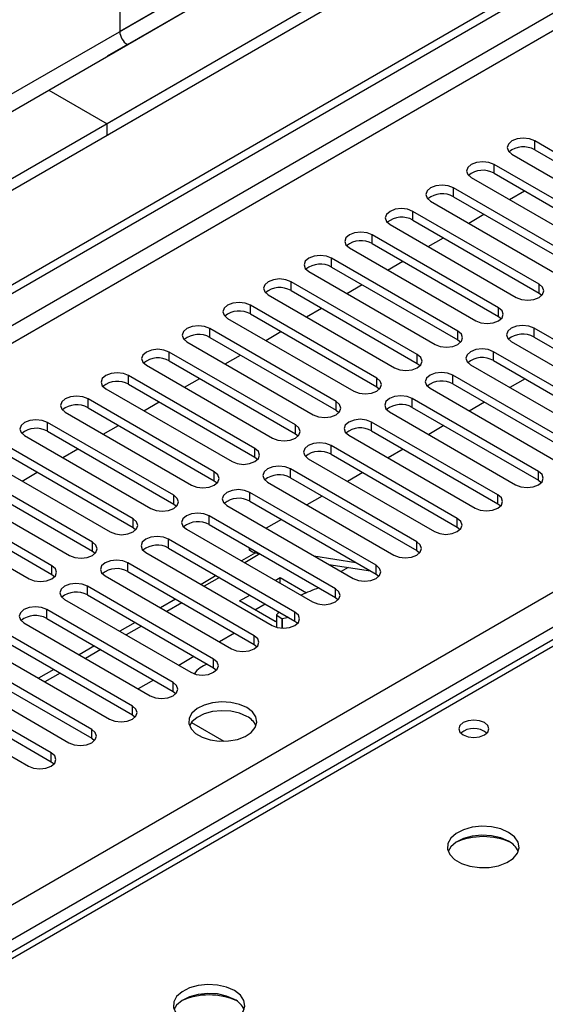
# Model space of a CAD drawing. Units: millimetres. Extents: x 5 to 12605, y 13 to 17833.
# Drawn here: x 5460 to 5533, y 3955 to 4092 of the extents above; entities that cross this region are included whole.
import ezdxf

# ---------------------------------------------------------------- set-up
doc = ezdxf.new("R2010")
doc.units = ezdxf.units.MM
doc.header["$LTSCALE"] = 60

msp = doc.modelspace()

# ---------------------------------------------------------------- linework, layer by layer
at = {"color": 7, "linetype": 'Continuous', "lineweight": 25}
for p, q in [((7277.652, 5119.913), (5472.409, 4077.768)), ((7277.652, 5118.28), (5472.409, 4076.135)), ((5269.823, 3946.07), (6944.959, 4913.105)), ((5270.883, 3945.457), (6946.019, 4912.493)), ((6946.019, 4908.002), (5270.883, 3940.966)), ((5271.944, 3939.129), (6947.08, 4906.165)), ((5428.745, 3951.478), (6925.69, 4815.645)), ((6927.811, 4811.971), (5430.866, 3947.803)), ((5820.698, 4171.125), (5344.395, 3896.161)), ((5582.717, 4141.448), (3777.474, 3099.303)), ((5582.717, 4139.815), (3777.474, 3097.67)), ((5521.376, 4117.874), (3820.43, 3135.939)), ((3821.491, 3134.102), (5522.436, 4116.037)), ((5515.012, 4114.201), (5474.176, 4090.627)), ((5475.237, 4088.79), (5516.073, 4112.363)), ((5474.176, 4108.999), (5474.176, 4090.627)), ((5475.237, 4088.79), (5472.409, 4087.157)), ((5464.277, 4082.463), (5472.409, 4077.768)), ((5472.409, 4076.135), (5472.409, 4077.768)), ((5549.572, 4065.213), (5531.983, 4075.367)), ((5531.983, 4074.143), (5531.983, 4075.367)), ((5528.8, 4073.53), (5546.39, 4063.376)), ((5531.983, 4074.143), (5549.572, 4063.989)), ((5543.915, 4061.948), (5526.326, 4072.102)), ((5526.326, 4070.877), (5526.326, 4072.102)), ((5526.326, 4070.877), (5543.915, 4060.723)), ((5523.144, 4070.265), (5540.733, 4060.111)), ((5538.258, 4058.682), (5520.669, 4068.836)), ((5520.669, 4067.611), (5520.669, 4068.836)), ((5528.455, 4067.199), (5530.576, 4068.423)), ((5517.487, 4066.999), (5535.076, 4056.845)), ((5520.669, 4067.611), (5538.258, 4057.457)), ((5532.601, 4055.416), (5515.012, 4065.57)), ((5515.012, 4064.346), (5515.012, 4065.57)), ((5515.012, 4064.346), (5532.601, 4054.192)), ((5522.798, 4063.933), (5524.919, 4065.158)), ((5511.83, 4063.734), (5529.419, 4053.58)), ((5526.944, 4052.151), (5509.355, 4062.305)), ((5509.355, 4061.08), (5509.355, 4062.305)), ((5509.355, 4061.08), (5526.944, 4050.926)), ((5517.141, 4060.668), (5519.263, 4061.892)), ((5506.173, 4060.468), (5523.763, 4050.314)), ((5521.288, 4048.885), (5503.698, 4059.039)), ((5503.698, 4057.814), (5503.698, 4059.039)), ((5511.484, 4057.402), (5513.605, 4058.626)), ((5500.516, 4057.202), (5518.105, 4047.048)), ((5503.698, 4057.814), (5521.288, 4047.66)), ((5515.631, 4045.619), (5498.041, 4055.774)), ((5498.041, 4054.549), (5498.041, 4055.774)), ((5498.041, 4054.549), (5515.631, 4044.395)), ((5505.827, 4054.136), (5507.949, 4055.361)), ((5532.601, 4054.192), (5532.601, 4055.416)), ((5494.859, 4053.937), (5512.449, 4043.783)), ((5532.601, 4054.192), (5532.994, 4053.886)), ((5509.974, 4042.354), (5492.384, 4052.508)), ((5492.384, 4051.283), (5492.384, 4052.508)), ((5500.171, 4050.871), (5502.292, 4052.095)), ((5526.944, 4050.926), (5526.944, 4052.151)), ((5489.203, 4050.671), (5506.792, 4040.517)), ((5492.384, 4051.283), (5509.974, 4041.129)), ((5526.944, 4050.926), (5527.338, 4050.62)), ((5504.317, 4039.088), (5486.728, 4049.242)), ((5486.728, 4048.018), (5486.728, 4049.242)), ((5494.514, 4047.605), (5496.635, 4048.83)), ((5521.288, 4047.66), (5521.288, 4048.885)), ((5549.483, 4039.139), (5531.894, 4049.293)), ((5531.894, 4048.069), (5531.894, 4049.293)), ((5483.546, 4047.405), (5501.135, 4037.251)), ((5486.728, 4048.018), (5504.317, 4037.863)), ((5521.288, 4047.66), (5521.681, 4047.354)), ((5528.712, 4047.457), (5546.302, 4037.302)), ((5531.894, 4048.069), (5549.483, 4037.915)), ((5543.827, 4035.874), (5526.237, 4046.028)), ((5526.237, 4044.803), (5526.237, 4046.028)), ((5498.66, 4035.823), (5481.071, 4045.977)), ((5481.071, 4044.752), (5481.071, 4045.977)), ((5481.071, 4044.752), (5498.66, 4034.598)), ((5488.857, 4044.339), (5490.978, 4045.564)), ((5515.631, 4044.395), (5515.631, 4045.619)), ((5526.237, 4044.803), (5543.827, 4034.649)), ((5477.889, 4044.14), (5495.478, 4033.986)), ((5515.631, 4044.395), (5516.024, 4044.089)), ((5523.055, 4044.191), (5540.644, 4034.037)), ((5493.003, 4032.557), (5475.414, 4042.711)), ((5475.414, 4041.486), (5475.414, 4042.711)), ((5483.2, 4041.074), (5485.321, 4042.298)), ((5509.974, 4041.129), (5509.974, 4042.354)), ((5538.17, 4032.608), (5520.58, 4042.762)), ((5520.58, 4041.537), (5520.58, 4042.762)), ((5530.646, 4042.258), (5528.525, 4041.033)), ((5472.232, 4040.874), (5489.821, 4030.72)), ((5475.414, 4041.486), (5493.003, 4031.332)), ((5509.974, 4041.129), (5510.367, 4040.823)), ((5517.398, 4040.925), (5534.988, 4030.771)), ((5520.58, 4041.537), (5538.17, 4031.383)), ((5487.346, 4029.291), (5469.757, 4039.445)), ((5469.757, 4038.221), (5469.757, 4039.445)), ((5532.513, 4029.342), (5514.923, 4039.496)), ((5514.923, 4038.272), (5514.923, 4039.496)), ((5469.757, 4038.221), (5487.346, 4028.066)), ((5477.543, 4037.808), (5479.664, 4039.033)), ((5504.317, 4037.863), (5504.317, 4039.088)), ((5504.317, 4037.863), (5504.71, 4037.557)), ((5514.923, 4038.272), (5532.513, 4028.118)), ((5524.99, 4038.992), (5522.868, 4037.767)), ((5466.575, 4037.608), (5484.164, 4027.454)), ((5511.742, 4037.66), (5529.331, 4027.505)), ((5481.69, 4026.026), (5464.1, 4036.18)), ((5464.1, 4034.955), (5464.1, 4036.18)), ((5471.886, 4034.542), (5474.008, 4035.767)), ((5498.66, 4034.598), (5498.66, 4035.823)), ((5526.856, 4026.077), (5509.267, 4036.231)), ((5509.267, 4035.006), (5509.267, 4036.231)), ((5519.333, 4035.726), (5517.212, 4034.502)), ((5460.918, 4034.343), (5478.508, 4024.189)), ((5464.1, 4034.955), (5481.69, 4024.801)), ((5498.66, 4034.598), (5499.053, 4034.292)), ((5506.085, 4034.394), (5523.674, 4024.24)), ((5509.267, 4035.006), (5526.856, 4024.852)), ((5476.033, 4022.76), (5458.443, 4032.914)), ((5466.23, 4031.277), (5468.351, 4032.501)), ((5493.003, 4031.332), (5493.003, 4032.557)), ((5521.199, 4022.811), (5503.61, 4032.965)), ((5503.61, 4031.74), (5503.61, 4032.965)), ((5513.676, 4032.461), (5511.555, 4031.236)), ((5455.262, 4031.077), (5472.851, 4020.923)), ((5458.443, 4031.689), (5476.033, 4021.535)), ((5493.003, 4031.332), (5493.396, 4031.026)), ((5500.428, 4031.128), (5518.017, 4020.974)), ((5503.61, 4031.74), (5521.199, 4021.586)), ((5470.376, 4019.495), (5452.787, 4029.649)), ((5515.542, 4019.545), (5497.953, 4029.699)), ((5497.953, 4028.475), (5497.953, 4029.699)), ((5452.787, 4028.424), (5470.376, 4018.27)), ((5460.573, 4028.011), (5462.694, 4029.236)), ((5487.346, 4028.066), (5487.346, 4029.291)), ((5497.953, 4028.475), (5515.542, 4018.321)), ((5508.019, 4029.195), (5505.898, 4027.97)), ((5532.513, 4028.118), (5532.513, 4029.342)), ((5449.604, 4027.812), (5467.194, 4017.657)), ((5487.346, 4028.066), (5487.74, 4027.76)), ((5494.771, 4027.863), (5512.36, 4017.709)), ((5532.513, 4028.118), (5532.906, 4027.811)), ((5464.719, 4016.229), (5447.13, 4026.383)), ((5481.69, 4024.801), (5481.69, 4026.026)), ((5509.885, 4016.28), (5492.296, 4026.434)), ((5492.296, 4025.209), (5492.296, 4026.434)), ((5502.362, 4025.929), (5500.241, 4024.705)), ((5526.856, 4024.852), (5526.856, 4026.077)), ((5443.948, 4024.546), (5461.537, 4014.392)), ((5447.13, 4025.158), (5464.719, 4015.004)), ((5481.69, 4024.801), (5482.083, 4024.495)), ((5489.114, 4024.597), (5506.703, 4014.443)), ((5492.296, 4025.209), (5509.885, 4015.055)), ((5526.856, 4024.852), (5527.249, 4024.546)), ((5476.033, 4021.535), (5476.033, 4022.76)), ((5504.229, 4013.014), (5486.639, 4023.168)), ((5486.639, 4021.943), (5486.639, 4023.168)), ((5521.199, 4021.586), (5521.199, 4022.811)), ((5476.033, 4021.535), (5476.426, 4021.229)), ((5483.457, 4021.331), (5501.047, 4011.177)), ((5486.639, 4021.943), (5504.229, 4011.789)), ((5496.705, 4022.664), (5494.584, 4021.439)), ((5521.199, 4021.586), (5521.592, 4021.28)), ((5470.376, 4018.27), (5470.376, 4019.495)), ((5498.572, 4009.749), (5480.982, 4019.903)), ((5480.982, 4018.678), (5480.982, 4019.903)), ((5480.982, 4018.678), (5498.572, 4008.524)), ((5492.166, 4018.753), (5492.24, 4018.476)), ((5515.542, 4018.321), (5515.542, 4019.545)), ((5470.376, 4018.27), (5470.769, 4017.964)), ((5477.801, 4018.066), (5495.39, 4007.912)), ((5493.107, 4018.011), (5491.159, 4016.886)), ((5493.712, 4017.86), (5491.592, 4016.636)), ((5493.017, 4018.025), (5493.581, 4017.936)), ((5501.226, 4017.605), (5507.053, 4016.69)), ((5515.542, 4018.321), (5515.935, 4018.015)), ((5464.719, 4015.004), (5464.719, 4016.229)), ((5492.915, 4006.483), (5475.326, 4016.637)), ((5475.326, 4015.412), (5475.326, 4016.637)), ((5503.293, 4016.411), (5509.12, 4015.497)), ((5506.019, 4015.984), (5505.027, 4015.411)), ((5509.885, 4015.055), (5509.885, 4016.28)), ((5464.719, 4015.004), (5465.112, 4014.698)), ((5472.143, 4014.8), (5489.733, 4004.646)), ((5475.326, 4015.412), (5492.915, 4005.258)), ((5487.623, 4014.844), (5485.501, 4013.62)), ((5488.056, 4014.594), (5485.934, 4013.37)), ((5495.834, 4014.187), (5496.536, 4014.591)), ((5496.536, 4014.591), (5500.212, 4012.469)), ((5496.536, 4013.782), (5496.536, 4014.591)), ((5509.885, 4015.055), (5510.279, 4014.749)), ((5487.258, 4003.217), (5469.669, 4013.371)), ((5469.669, 4012.147), (5469.669, 4013.371)), ((5469.669, 4012.147), (5487.258, 4001.992)), ((5490.878, 4011.326), (5492.298, 4012.145)), ((5504.229, 4011.789), (5504.229, 4013.014)), ((5504.229, 4011.789), (5504.622, 4011.483)), ((5466.487, 4011.534), (5484.076, 4001.38)), ((5481.966, 4011.579), (5479.845, 4010.354)), ((5495.828, 4008.468), (5490.878, 4011.326)), ((5493, 4010.101), (5494.42, 4010.921)), ((5481.601, 3999.952), (5464.012, 4010.106)), ((5464.012, 4008.881), (5464.012, 4010.106)), ((5484.515, 4010.101), (5484.515, 4010.108)), ((5484.515, 4010.101), (5490.171, 4006.835)), ((5496.013, 4009.367), (5496.013, 4007.658)), ((5498.572, 4008.524), (5498.572, 4009.749)), ((5460.83, 4008.269), (5478.419, 3998.115)), ((5464.012, 4008.881), (5481.601, 3998.727)), ((5476.309, 4008.313), (5474.188, 4007.089)), ((5495.828, 4008.468), (5496.013, 4008.575)), ((5498.572, 4008.524), (5498.965, 4008.218)), ((5475.944, 3996.686), (5458.355, 4006.84)), ((5490.177, 4006.839), (5488.056, 4005.614)), ((5492.915, 4005.258), (5492.915, 4006.483)), ((5455.173, 4005.003), (5472.762, 3994.849)), ((5458.355, 4005.615), (5475.944, 3995.461)), ((5470.652, 4005.048), (5468.531, 4003.823)), ((5492.915, 4005.258), (5493.308, 4004.952)), ((5470.288, 3993.42), (5452.698, 4003.575)), ((5484.52, 4003.573), (5482.399, 4002.349)), ((5452.698, 4002.35), (5470.288, 3992.196)), ((5487.258, 4001.992), (5487.258, 4003.217)), ((5449.516, 4001.738), (5467.106, 3991.584)), ((5464.996, 4001.782), (5462.874, 4000.558)), ((5487.258, 4001.992), (5487.651, 4001.686)), ((5464.631, 3990.155), (5447.041, 4000.309)), ((5478.863, 4000.307), (5476.742, 3999.083)), ((5481.601, 3998.727), (5481.601, 3999.952)), ((5443.859, 3998.472), (5461.448, 3988.318)), ((5447.041, 3999.084), (5464.631, 3988.93)), ((5481.601, 3998.727), (5481.994, 3998.421)), ((5475.944, 3995.461), (5475.944, 3996.686)), ((5475.944, 3995.461), (5476.338, 3995.155)), ((5484.167, 3994.381), (5488.671, 3991.782)), ((5470.288, 3992.196), (5470.288, 3993.42)), ((5470.288, 3992.196), (5470.681, 3991.89)), ((5464.631, 3988.93), (5464.631, 3990.155)), ((5464.631, 3988.93), (5465.024, 3988.624))]:
    msp.add_line(p, q, dxfattribs=at)
at = {"color": 8, "linetype": 'Continuous', "lineweight": 25}
for p, q in [((5822.073, 4170.989), (5345.2, 3895.696)), ((5492.943, 4018.305), (5493.017, 4018.025)), ((5482.845, 4011.072), (5480.724, 4009.847)), ((5496.021, 4009.353), (5496.021, 4007.655)), ((5477.188, 4007.806), (5475.066, 4006.581)), ((5496.788, 4007.536), (5496.788, 4008.847)), ((5496.825, 4008.841), (5496.825, 4007.534)), ((5471.531, 4004.54), (5469.41, 4003.316)), ((5465.874, 4001.275), (5463.753, 4000.05))]:
    msp.add_line(p, q, dxfattribs=at)
at = {"color": 7, "linetype": 'Continuous', "lineweight": 25, "flags": 128}
for points in [[(5531.983, 4075.367), (5531.252, 4075.649), (5530.392, 4075.748), (5529.531, 4075.649), (5528.8, 4075.367), (5528.313, 4074.946), (5528.142, 4074.449), (5528.313, 4073.952), (5528.8, 4073.53)], [(5526.326, 4072.102), (5525.596, 4072.383), (5524.735, 4072.482), (5523.874, 4072.383), (5523.144, 4072.102), (5522.656, 4071.68), (5522.485, 4071.183), (5522.656, 4070.686), (5523.144, 4070.265)], [(5520.669, 4068.836), (5519.939, 4069.118), (5519.078, 4069.217), (5518.217, 4069.118), (5517.487, 4068.836), (5516.999, 4068.415), (5516.828, 4067.918), (5516.999, 4067.421), (5517.487, 4066.999)], [(5515.012, 4065.57), (5514.282, 4065.852), (5513.421, 4065.951), (5512.56, 4065.852), (5511.83, 4065.57), (5511.342, 4065.149), (5511.171, 4064.652), (5511.342, 4064.155), (5511.83, 4063.734)], [(5509.355, 4062.305), (5508.625, 4062.587), (5507.764, 4062.685), (5506.903, 4062.586), (5506.173, 4062.305), (5505.685, 4061.883), (5505.514, 4061.386), (5505.685, 4060.889), (5506.173, 4060.468)], [(5503.698, 4059.039), (5502.968, 4059.321), (5502.107, 4059.42), (5501.246, 4059.321), (5500.516, 4059.039), (5500.028, 4058.618), (5499.857, 4058.121), (5500.029, 4057.624), (5500.516, 4057.202)], [(5498.041, 4055.774), (5497.311, 4056.055), (5496.45, 4056.154), (5495.589, 4056.055), (5494.859, 4055.774), (5494.372, 4055.352), (5494.2, 4054.855), (5494.372, 4054.358), (5494.859, 4053.937)], [(5529.419, 4053.58), (5530.149, 4053.298), (5531.01, 4053.199), (5531.871, 4053.298), (5532.601, 4053.579), (5533.089, 4054.001), (5533.26, 4054.498), (5533.089, 4054.995), (5532.601, 4055.416)], [(5492.384, 4052.508), (5491.655, 4052.79), (5490.793, 4052.888), (5489.932, 4052.789), (5489.203, 4052.508), (5488.715, 4052.087), (5488.544, 4051.59), (5488.715, 4051.092), (5489.203, 4050.671)], [(5523.763, 4050.314), (5524.492, 4050.032), (5525.353, 4049.933), (5526.214, 4050.032), (5526.944, 4050.314), (5527.432, 4050.735), (5527.603, 4051.232), (5527.432, 4051.729), (5526.944, 4052.151)], [(5486.728, 4049.242), (5485.998, 4049.524), (5485.137, 4049.623), (5484.276, 4049.524), (5483.546, 4049.242), (5483.058, 4048.821), (5482.887, 4048.324), (5483.058, 4047.827), (5483.546, 4047.405)], [(5518.105, 4047.048), (5518.836, 4046.767), (5519.696, 4046.668), (5520.557, 4046.767), (5521.288, 4047.048), (5521.775, 4047.47), (5521.947, 4047.967), (5521.775, 4048.464), (5521.288, 4048.885)], [(5531.894, 4049.293), (5531.164, 4049.575), (5530.303, 4049.674), (5529.442, 4049.575), (5528.712, 4049.293), (5528.224, 4048.872), (5528.053, 4048.375), (5528.224, 4047.878), (5528.712, 4047.457)], [(5481.071, 4045.977), (5480.341, 4046.258), (5479.48, 4046.357), (5478.619, 4046.258), (5477.889, 4045.977), (5477.401, 4045.555), (5477.23, 4045.058), (5477.401, 4044.561), (5477.889, 4044.14)], [(5526.237, 4046.028), (5525.507, 4046.309), (5524.646, 4046.408), (5523.785, 4046.309), (5523.055, 4046.028), (5522.567, 4045.606), (5522.396, 4045.109), (5522.568, 4044.612), (5523.055, 4044.191)], [(5512.449, 4043.783), (5513.179, 4043.501), (5514.04, 4043.402), (5514.901, 4043.501), (5515.631, 4043.783), (5516.118, 4044.204), (5516.29, 4044.701), (5516.118, 4045.198), (5515.631, 4045.619)], [(5475.414, 4042.711), (5474.684, 4042.993), (5473.823, 4043.091), (5472.962, 4042.993), (5472.232, 4042.711), (5471.744, 4042.29), (5471.573, 4041.793), (5471.744, 4041.295), (5472.232, 4040.874)], [(5506.792, 4040.517), (5507.522, 4040.235), (5508.383, 4040.137), (5509.244, 4040.235), (5509.974, 4040.517), (5510.461, 4040.938), (5510.633, 4041.435), (5510.462, 4041.933), (5509.974, 4042.354)], [(5520.58, 4042.762), (5519.85, 4043.044), (5518.989, 4043.142), (5518.128, 4043.044), (5517.399, 4042.762), (5516.911, 4042.341), (5516.739, 4041.844), (5516.911, 4041.346), (5517.398, 4040.925)], [(5469.757, 4039.445), (5469.027, 4039.727), (5468.166, 4039.826), (5467.305, 4039.727), (5466.575, 4039.446), (5466.087, 4039.024), (5465.916, 4038.527), (5466.087, 4038.03), (5466.575, 4037.608)], [(5514.923, 4039.496), (5514.194, 4039.778), (5513.333, 4039.877), (5512.471, 4039.778), (5511.742, 4039.497), (5511.254, 4039.075), (5511.083, 4038.578), (5511.254, 4038.081), (5511.742, 4037.66)], [(5501.135, 4037.251), (5501.865, 4036.97), (5502.726, 4036.871), (5503.587, 4036.97), (5504.317, 4037.251), (5504.805, 4037.673), (5504.976, 4038.17), (5504.805, 4038.667), (5504.317, 4039.088)], [(5464.1, 4036.18), (5463.37, 4036.461), (5462.509, 4036.56), (5461.648, 4036.461), (5460.918, 4036.18), (5460.431, 4035.758), (5460.259, 4035.261), (5460.431, 4034.764), (5460.918, 4034.343)], [(5509.267, 4036.231), (5508.537, 4036.512), (5507.676, 4036.611), (5506.815, 4036.512), (5506.085, 4036.231), (5505.597, 4035.81), (5505.426, 4035.312), (5505.597, 4034.815), (5506.085, 4034.394)], [(5495.478, 4033.986), (5496.208, 4033.704), (5497.069, 4033.605), (5497.93, 4033.704), (5498.66, 4033.986), (5499.148, 4034.407), (5499.319, 4034.904), (5499.148, 4035.401), (5498.66, 4035.823)], [(5489.821, 4030.72), (5490.551, 4030.438), (5491.412, 4030.34), (5492.273, 4030.438), (5493.003, 4030.72), (5493.491, 4031.142), (5493.662, 4031.638), (5493.491, 4032.136), (5493.003, 4032.557)], [(5503.61, 4032.965), (5502.88, 4033.247), (5502.019, 4033.346), (5501.158, 4033.247), (5500.428, 4032.965), (5499.94, 4032.544), (5499.769, 4032.047), (5499.94, 4031.55), (5500.428, 4031.128)], [(5497.953, 4029.699), (5497.223, 4029.981), (5496.362, 4030.08), (5495.501, 4029.981), (5494.771, 4029.7), (5494.283, 4029.278), (5494.112, 4028.781), (5494.283, 4028.284), (5494.771, 4027.863)], [(5484.164, 4027.454), (5484.894, 4027.173), (5485.755, 4027.074), (5486.616, 4027.173), (5487.346, 4027.454), (5487.834, 4027.876), (5488.005, 4028.373), (5487.834, 4028.87), (5487.346, 4029.291)], [(5529.331, 4027.505), (5530.061, 4027.224), (5530.922, 4027.125), (5531.783, 4027.224), (5532.513, 4027.506), (5533, 4027.927), (5533.172, 4028.424), (5533.001, 4028.921), (5532.513, 4029.342)], [(5492.296, 4026.434), (5491.566, 4026.715), (5490.705, 4026.814), (5489.844, 4026.715), (5489.114, 4026.434), (5488.626, 4026.013), (5488.455, 4025.515), (5488.626, 4025.018), (5489.114, 4024.597)], [(5478.508, 4024.189), (5479.237, 4023.907), (5480.099, 4023.808), (5480.96, 4023.907), (5481.689, 4024.189), (5482.177, 4024.61), (5482.349, 4025.107), (5482.177, 4025.604), (5481.69, 4026.026)], [(5523.674, 4024.24), (5524.404, 4023.958), (5525.265, 4023.859), (5526.126, 4023.958), (5526.856, 4024.24), (5527.344, 4024.661), (5527.515, 4025.158), (5527.344, 4025.655), (5526.856, 4026.077)], [(5472.851, 4020.923), (5473.581, 4020.642), (5474.442, 4020.543), (5475.303, 4020.642), (5476.033, 4020.923), (5476.52, 4021.345), (5476.692, 4021.842), (5476.521, 4022.339), (5476.033, 4022.76)], [(5486.639, 4023.168), (5485.909, 4023.45), (5485.048, 4023.549), (5484.187, 4023.45), (5483.457, 4023.168), (5482.97, 4022.747), (5482.798, 4022.25), (5482.97, 4021.753), (5483.457, 4021.331)], [(5518.017, 4020.974), (5518.747, 4020.693), (5519.608, 4020.594), (5520.469, 4020.693), (5521.199, 4020.974), (5521.687, 4021.396), (5521.858, 4021.893), (5521.687, 4022.39), (5521.199, 4022.811)], [(5480.982, 4019.903), (5480.253, 4020.184), (5479.391, 4020.283), (5478.53, 4020.184), (5477.8, 4019.903), (5477.313, 4019.481), (5477.142, 4018.984), (5477.313, 4018.487), (5477.801, 4018.066)], [(5467.194, 4017.657), (5467.924, 4017.376), (5468.785, 4017.277), (5469.646, 4017.376), (5470.376, 4017.658), (5470.864, 4018.079), (5471.035, 4018.576), (5470.863, 4019.073), (5470.376, 4019.495)], [(5512.36, 4017.709), (5513.09, 4017.427), (5513.951, 4017.328), (5514.812, 4017.427), (5515.542, 4017.709), (5516.03, 4018.13), (5516.201, 4018.627), (5516.03, 4019.124), (5515.542, 4019.545)], [(5493.017, 4018.025), (5492.669, 4018.109), (5492.416, 4018.238), (5492.267, 4018.405), (5492.24, 4018.476)], [(5461.537, 4014.392), (5462.267, 4014.11), (5463.128, 4014.011), (5463.989, 4014.11), (5464.719, 4014.392), (5465.207, 4014.813), (5465.378, 4015.31), (5465.207, 4015.807), (5464.719, 4016.229)], [(5475.326, 4016.637), (5474.595, 4016.919), (5473.735, 4017.018), (5472.874, 4016.919), (5472.144, 4016.637), (5471.656, 4016.216), (5471.484, 4015.718), (5471.656, 4015.222), (5472.143, 4014.8)], [(5506.703, 4014.443), (5507.433, 4014.161), (5508.294, 4014.062), (5509.155, 4014.161), (5509.886, 4014.443), (5510.373, 4014.864), (5510.544, 4015.361), (5510.373, 4015.858), (5509.885, 4016.28)], [(5469.669, 4013.371), (5468.939, 4013.653), (5468.078, 4013.752), (5467.217, 4013.653), (5466.487, 4013.371), (5465.999, 4012.95), (5465.828, 4012.453), (5465.999, 4011.956), (5466.487, 4011.534)], [(5501.047, 4011.177), (5501.777, 4010.896), (5502.638, 4010.797), (5503.499, 4010.896), (5504.228, 4011.177), (5504.716, 4011.599), (5504.888, 4012.096), (5504.716, 4012.593), (5504.229, 4013.014)], [(5464.012, 4010.106), (5463.282, 4010.387), (5462.421, 4010.486), (5461.56, 4010.387), (5460.83, 4010.106), (5460.342, 4009.684), (5460.171, 4009.187), (5460.342, 4008.69), (5460.83, 4008.269)], [(5495.39, 4007.912), (5496.12, 4007.63), (5496.981, 4007.531), (5497.842, 4007.63), (5498.572, 4007.912), (5499.059, 4008.333), (5499.231, 4008.83), (5499.06, 4009.327), (5498.572, 4009.749)], [(5496.016, 4009.375), (5496.231, 4009.624), (5496.379, 4009.789)], [(5497.711, 4009.021), (5497.28, 4008.932), (5496.825, 4008.841)], [(5489.733, 4004.646), (5490.463, 4004.365), (5491.324, 4004.266), (5492.185, 4004.364), (5492.915, 4004.646), (5493.403, 4005.067), (5493.574, 4005.565), (5493.402, 4006.061), (5492.915, 4006.483)], [(5484.076, 4001.38), (5484.806, 4001.099), (5485.667, 4001), (5486.528, 4001.099), (5487.258, 4001.38), (5487.746, 4001.802), (5487.917, 4002.299), (5487.746, 4002.796), (5487.258, 4003.217)], [(5478.419, 3998.115), (5479.149, 3997.833), (5480.01, 3997.734), (5480.871, 3997.833), (5481.601, 3998.115), (5482.089, 3998.536), (5482.26, 3999.033), (5482.089, 3999.53), (5481.601, 3999.952)], [(5472.762, 3994.849), (5473.492, 3994.568), (5474.353, 3994.469), (5475.214, 3994.568), (5475.944, 3994.849), (5476.432, 3995.271), (5476.603, 3995.768), (5476.432, 3996.265), (5475.944, 3996.686)], [(5491.89, 3996.462), (5490.859, 3996.913), (5489.655, 3997.187), (5488.368, 3997.263), (5487.094, 3997.136), (5485.926, 3996.816), (5484.951, 3996.325), (5484.241, 3995.7), (5483.85, 3994.989), (5483.806, 3994.242), (5484.112, 3993.517), (5484.746, 3992.866), (5485.66, 3992.338), (5486.788, 3991.972), (5488.045, 3991.795), (5489.338, 3991.82), (5490.571, 3992.046), (5491.652, 3992.456), (5492.503, 3993.019), (5493.058, 3993.693), (5493.278, 3994.429), (5493.146, 3995.172), (5492.671, 3995.866), (5491.89, 3996.462)], [(5491.89, 3995.237), (5490.859, 3995.688), (5489.655, 3995.962), (5488.368, 3996.038), (5487.094, 3995.911), (5485.926, 3995.591), (5484.951, 3995.1), (5484.241, 3994.475), (5483.901, 3993.91)], [(5524.982, 3994.38), (5524.301, 3994.642), (5523.497, 3994.735), (5522.694, 3994.642), (5522.012, 3994.38), (5521.557, 3993.986), (5521.397, 3993.522), (5521.557, 3993.058), (5522.012, 3992.665), (5522.694, 3992.402), (5523.497, 3992.31), (5524.301, 3992.402), (5524.982, 3992.665), (5525.437, 3993.058), (5525.597, 3993.522), (5525.437, 3993.986), (5524.982, 3994.38)], [(5467.106, 3991.584), (5467.835, 3991.302), (5468.697, 3991.203), (5469.557, 3991.302), (5470.287, 3991.583), (5470.775, 3992.005), (5470.947, 3992.502), (5470.775, 3992.999), (5470.288, 3993.42)], [(5461.448, 3988.318), (5462.179, 3988.036), (5463.039, 3987.937), (5463.901, 3988.036), (5464.631, 3988.318), (5465.118, 3988.739), (5465.29, 3989.236), (5465.118, 3989.733), (5464.631, 3990.155)], [(5528.339, 3979.094), (5527.253, 3979.568), (5525.987, 3979.857), (5524.632, 3979.937), (5523.291, 3979.804), (5522.061, 3979.466), (5521.035, 3978.95), (5520.288, 3978.292), (5519.876, 3977.543), (5519.829, 3976.757), (5520.152, 3975.994), (5520.819, 3975.308), (5521.782, 3974.753), (5522.969, 3974.367), (5524.292, 3974.181), (5525.652, 3974.208), (5526.95, 3974.446), (5528.089, 3974.877), (5528.984, 3975.47), (5529.569, 3976.179), (5529.8, 3976.954), (5529.661, 3977.736), (5529.161, 3978.467), (5528.339, 3979.094)], [(5528.339, 3977.869), (5527.253, 3978.344), (5525.987, 3978.632), (5524.632, 3978.712), (5523.291, 3978.579), (5522.061, 3978.241), (5521.035, 3977.725), (5520.288, 3977.067), (5519.917, 3976.44)], [(5490.155, 3957.051), (5489.07, 3957.525), (5487.803, 3957.814), (5486.448, 3957.894), (5485.107, 3957.761), (5483.877, 3957.423), (5482.851, 3956.907), (5482.104, 3956.249), (5481.692, 3955.5), (5481.645, 3954.714), (5481.968, 3953.951), (5482.635, 3953.265), (5483.598, 3952.71), (5484.785, 3952.324), (5486.108, 3952.138), (5487.469, 3952.165), (5488.767, 3952.403), (5489.905, 3952.834), (5490.8, 3953.427), (5491.385, 3954.136), (5491.616, 3954.911), (5491.477, 3955.693), (5490.978, 3956.424), (5490.155, 3957.051)], [(5490.155, 3955.826), (5489.07, 3956.301), (5487.803, 3956.589), (5486.448, 3956.669), (5485.107, 3956.536), (5483.877, 3956.198), (5482.851, 3955.682), (5482.104, 3955.024), (5481.733, 3954.397)]]:
    msp.add_lwpolyline(points, dxfattribs=at)
at = {"color": 7, "linetype": 'Continuous', "lineweight": 25}
for centre, radius, start, end in [((5476.479, 4090.731), 2.305, 182.60522, 237.39487), ((5530.42, 4071.363), 3.189, 60.6522, 129.13388), ((5524.763, 4068.099), 3.188, 60.64132, 129.13949), ((5519.106, 4064.833), 3.188, 60.64407, 129.14201), ((5513.449, 4061.567), 3.188, 60.64333, 129.14275), ((5507.792, 4058.302), 3.188, 60.64333, 129.14275), ((5502.136, 4055.035), 3.189, 60.6522, 129.13388), ((5496.478, 4051.77), 3.188, 60.64407, 129.14201), ((5490.822, 4048.504), 3.188, 60.64407, 129.14201), ((5485.165, 4045.239), 3.188, 60.64333, 129.14275), ((5530.331, 4045.29), 3.188, 60.64353, 129.143), ((5479.508, 4041.973), 3.188, 60.64333, 129.14275), ((5524.675, 4042.024), 3.189, 60.6524, 129.13413), ((5473.851, 4038.708), 3.188, 60.64132, 129.13949), ((5519.017, 4038.759), 3.188, 60.64427, 129.14226), ((5468.194, 4035.442), 3.188, 60.64407, 129.14201), ((5513.361, 4035.493), 3.188, 60.64427, 129.14226), ((5462.537, 4032.176), 3.188, 60.64333, 129.14275), ((5507.704, 4032.227), 3.188, 60.64353, 129.143), ((5502.047, 4028.962), 3.188, 60.64353, 129.143), ((5496.39, 4025.696), 3.188, 60.64152, 129.13973), ((5490.733, 4022.43), 3.188, 60.64427, 129.14226), ((5485.076, 4019.165), 3.188, 60.64353, 129.143), ((5479.42, 4015.899), 3.188, 60.64353, 129.143), ((5473.763, 4012.633), 3.189, 60.6524, 129.13413), ((5510.284, 3989.521), 25.061, 109.55451, 115.66099), ((5468.106, 4009.368), 3.188, 60.64152, 129.13973), ((5462.449, 4006.102), 3.188, 60.64427, 129.14226), ((5496.027, 4009.366), 0.0145, 140.42708, 243.59205), ((5534.016, 4066.129), 68.316, 236.20968, 236.98033), ((5496.814, 4008.892), 0.0514, 239.60528, 282.47342), ((5487.232, 3999.453), 3.158, 105.53771, 147.23841), ((5490.73, 3992.853), 2.651, 23.49807, 64.0501), ((5523.497, 3990.71), 2.85, 50.51723, 129.482), ((5524.803, 3969.176), 9.323, 65.60536, 114.3931), ((5527.143, 3975.386), 2.755, 22.49136, 64.29182), ((5486.619, 3947.135), 9.321, 65.59069, 114.40759), ((5488.947, 3953.331), 2.772, 22.6207, 64.16248)]:
    msp.add_arc(centre, radius, start, end, dxfattribs=at)

doc.saveas('drawing.dxf')
